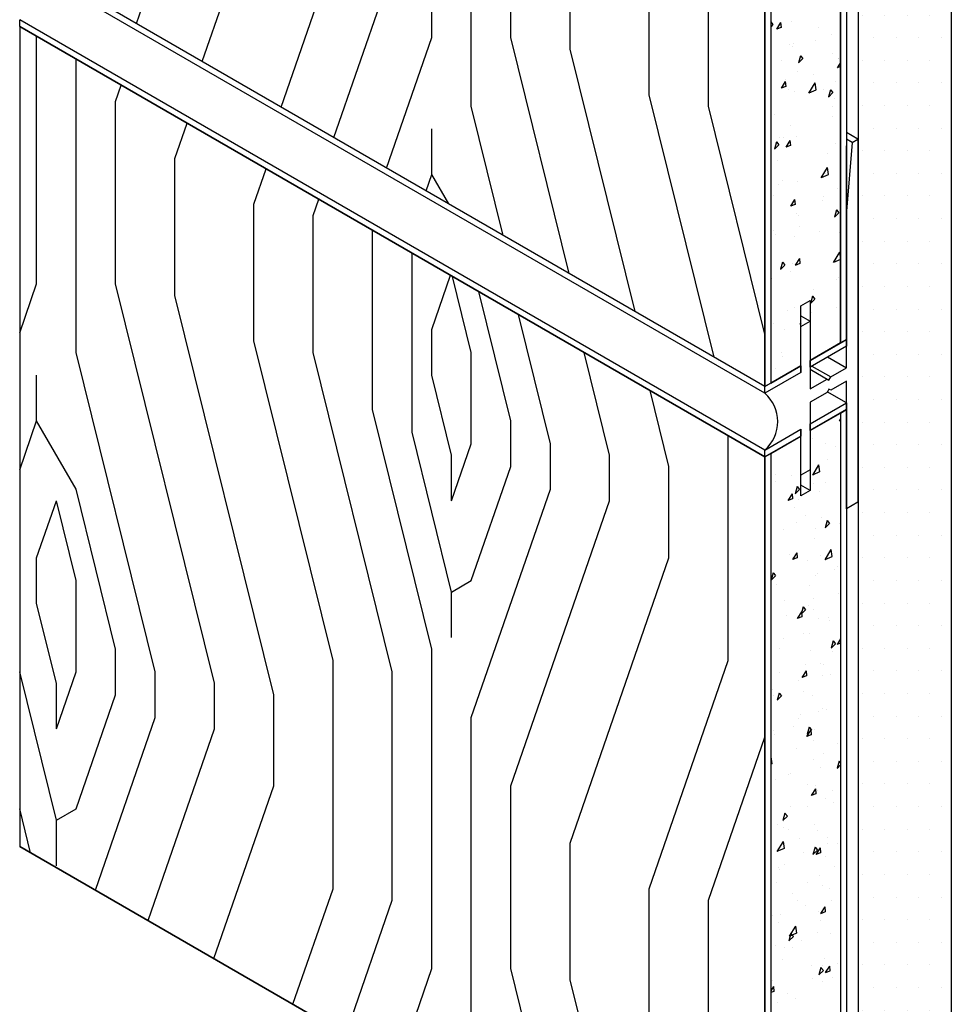
# Model space of a CAD drawing. Units: inches. Extents: x 12 to 347, y 4 to 229.
# Drawn here: x 252 to 254, y 152 to 154 of the extents above; entities that cross this region are included whole.
import ezdxf

# ---------------------------------------------------------------- set-up
doc = ezdxf.new("R2010")
doc.units = ezdxf.units.IN
doc.header["$MEASUREMENT"] = 0

msp = doc.modelspace()

# ---------------------------------------------------------------- hatches: boundary and pattern name
h = msp.add_hatch()
h.set_pattern_fill('DOTS', color=256, style=0)
h.set_pattern_definition([(0, (13.37121, -25.581633), (0.03125, 0.0625), [0, -0.0625])])
h.paths.add_polyline_path([(254.49279, 156.06786), (254.235, 155.91903), (254.235, 151.08031), (254.49279, 151.22914)])

# ---------------------------------------------------------------- linework, layer by layer
for p, q in [((254.49279, 156.06786, -0.04048), (254.49279, 151.22914, -0.04048)), ((254.235, 155.91903, -0.04048), (254.235, 151.08031, -0.04048)), ((254.23475, 154.07517, 2.22535), (254.20283, 154.0936, 2.22535)), ((254.21879, 154.06595, 2.23838), (254.20283, 154.07517, 2.23838)), ((254.21879, 154.06595, 2.23838), (254.20283, 153.87616, 2.12373))]:
    msp.add_line(p, q)
at = {"extrusion": (0.707107, -0.408248, 0.57735)}
for p, q in [((254.18673, 155.89116, 3.56826), (254.18673, 153.5128, 1.88651)), ((254.18673, 155.89116, 3.56826), (254.18673, 153.5128, 1.88651)), ((254.20283, 155.90045, 3.55512), (254.20283, 153.52209, 1.87337)), ((253.99364, 155.77968, 3.72592), (253.99364, 153.40132, 2.04417)), ((253.99364, 155.77968, 3.72592), (253.99364, 153.40132, 2.04417)), ((253.97754, 155.77039, 3.73906), (253.97754, 153.39203, 2.05731)), ((254.21879, 154.06595, 2.23838), (254.23475, 154.07517, 2.22535)), ((254.23475, 154.07517, 2.22535), (254.23475, 153.0718, 1.51586)), ((254.20283, 153.87616, 2.12373), (254.20283, 154.05674, 2.25142)), ((254.20283, 153.44342, 1.81774), (254.20283, 153.87616, 2.12373)), ((254.07667, 153.61497, 2.09355), (254.10242, 153.62984, 2.07253)), ((254.10242, 153.62984, 2.07253), (254.10242, 153.46412, 1.95535)), ((254.07667, 153.44926, 1.97637), (254.07667, 153.61497, 2.09355)), ((254.07667, 153.55728, 2.05276), (254.10242, 153.57215, 2.03174)), ((254.07667, 153.43067, 1.96324), (254.07667, 153.55728, 2.05276)), ((254.10242, 153.57215, 2.03174), (254.10242, 153.38545, 1.89972)), ((254.10242, 153.46412, 1.95535), (254.20283, 153.52209, 1.87337)), ((254.20283, 153.52209, 1.87337), (254.18673, 153.5128, 1.88651)), ((254.20283, 153.52209, 1.87337), (254.20283, 153.50351, 1.86023)), ((254.18673, 153.5128, 1.88651), (254.10242, 153.46412, 1.95535)), ((254.20283, 153.50351, 1.86023), (254.10242, 153.44554, 1.94221)), ((253.97754, 153.39203, 2.05731), (254.07667, 153.44926, 1.97637)), ((254.07667, 153.44926, 1.97637), (253.99364, 153.40132, 2.04417)), ((254.07667, 153.44926, 1.97637), (254.07667, 153.43067, 1.96324)), ((254.10242, 153.44554, 1.94221), (254.10242, 153.46412, 1.95535)), ((254.15957, 153.41845, 1.85305), (254.20283, 153.44342, 1.81774)), ((254.07667, 153.43067, 1.96324), (253.97754, 153.37345, 2.04417)), ((254.10242, 153.38545, 1.89972), (254.14927, 153.4125, 1.86146)), ((254.14927, 153.4125, 1.86146), (254.15442, 153.40953, 1.85305)), ((254.15442, 153.40953, 1.85305), (254.15957, 153.41845, 1.85305)), ((253.99364, 153.40132, 2.04417), (253.97754, 153.39203, 2.05731)), ((253.97754, 153.37345, 2.04417), (253.97754, 153.39203, 2.05731)), ((254.15442, 153.38455, 1.83539), (254.14927, 153.37564, 1.83539)), ((254.15957, 153.38158, 1.82698), (254.15442, 153.38455, 1.83539)), ((254.20283, 153.40655, 1.79167), (254.15957, 153.38158, 1.82698)), ((254.20283, 153.05337, 1.54193), (254.20283, 153.40655, 1.79167)), ((254.14927, 153.37564, 1.83539), (254.10242, 153.34858, 1.87365)), ((254.10242, 153.34858, 1.87365), (254.10242, 153.16188, 1.74164)), ((254.10242, 153.28849, 1.83116), (254.20283, 153.34646, 1.74918)), ((254.20283, 153.34646, 1.74918), (254.20283, 153.32788, 1.73604)), ((254.20283, 153.32788, 1.73604), (254.10242, 153.26991, 1.81802)), ((254.10242, 153.26991, 1.81802), (254.18673, 153.31859, 1.74918)), ((254.18673, 153.31859, 1.74918), (254.20283, 153.32788, 1.73604)), ((254.18673, 153.31859, 1.74918), (254.18673, 151.05244, 0.14677)), ((254.18673, 153.31859, 1.74918), (254.18673, 151.05244, 0.14677)), ((254.20283, 153.32788, 1.73604), (254.20283, 151.06173, 0.13363)), ((254.10242, 153.26991, 1.81802), (254.10242, 153.28849, 1.83116)), ((253.97754, 153.21639, 1.93312), (254.07667, 153.27362, 1.85218)), ((254.07667, 153.25504, 1.83904), (253.97754, 153.19781, 1.91998)), ((253.99364, 153.2071, 1.90684), (254.07667, 153.25504, 1.83904)), ((254.07667, 153.27362, 1.85218), (254.07667, 153.25504, 1.83904)), ((254.07667, 153.08932, 1.72186), (254.07667, 153.25504, 1.83904)), ((254.10242, 153.26991, 1.81802), (254.10242, 153.10419, 1.70084)), ((253.97754, 153.19781, 1.91998), (253.97754, 153.21639, 1.93312)), ((253.97754, 153.19781, 1.91998), (253.99364, 153.2071, 1.90684)), ((253.97754, 153.19781, 1.91998), (253.97754, 150.93166, 0.31757)), ((253.99364, 153.2071, 1.90684), (253.99364, 150.94096, 0.30443)), ((253.99364, 153.2071, 1.90684), (253.99364, 150.94096, 0.30443)), ((254.10242, 153.16188, 1.74164), (254.07667, 153.14702, 1.76266)), ((254.10242, 153.10419, 1.70084), (254.07667, 153.08932, 1.72186)), ((254.23475, 153.0718, 1.51586), (254.20283, 153.05337, 1.54193))]:
    msp.add_line(p, q, dxfattribs=at)
at = {"extrusion": (0.707107, 0.408248, -0.57735)}
for p, q in [((254.18673, 155.89116, 3.56826), (254.18673, 153.5128, 1.88651)), ((254.20283, 155.90045, 3.55512), (254.20283, 153.52209, 1.87337)), ((253.99364, 155.77968, 3.72592), (253.99364, 153.40132, 2.04417)), ((254.23475, 153.63228, 1.91218), (254.23475, 153.10866, 1.54193)), ((254.07667, 153.44926, 1.97637), (254.07667, 153.61497, 2.09355)), ((254.07667, 153.58701, 2.01072), (254.10242, 153.57215, 2.03174)), ((254.10242, 153.57215, 2.03174), (254.10242, 153.38545, 1.89972)), ((254.20283, 153.52209, 1.87337), (254.20283, 153.50351, 1.86023)), ((254.07667, 153.44926, 1.97637), (254.07667, 153.43067, 1.96324)), ((254.20283, 153.34646, 1.74918), (254.15003, 153.37694, 1.70607)), ((254.10242, 153.34858, 1.87365), (254.10242, 153.16188, 1.74164)), ((254.20283, 153.34646, 1.74918), (254.20283, 153.32788, 1.73604)), ((254.18673, 153.31859, 1.74918), (254.18673, 151.05244, 0.14677)), ((254.20283, 153.32788, 1.73604), (254.20283, 151.06173, 0.13363)), ((254.07667, 153.27362, 1.85218), (254.07667, 153.25504, 1.83904)), ((254.07667, 153.08932, 1.72186), (254.07667, 153.25504, 1.83904)), ((253.99364, 153.2071, 1.90684), (253.99364, 150.94096, 0.30443))]:
    msp.add_line(p, q, dxfattribs=at)
at = {"extrusion": (-0.707107, -0.408248, 0.57735)}
for p, q in [((254.18673, 155.89116, 3.56826), (254.18673, 153.5128, 1.88651)), ((253.99364, 155.77968, 3.72592), (253.99364, 153.40132, 2.04417)), ((253.97754, 155.77039, 3.73906), (253.97754, 153.39203, 2.05731)), ((253.97754, 153.37345, 2.04417), (251.91782, 154.56262, 0.36242)), ((253.97754, 153.21639, 1.93312), (251.91782, 154.40557, 0.25136)), ((251.91782, 154.38699, 0.23822), (251.91782, 154.40557, 0.25136)), ((251.91782, 154.38699, 0.23822), (251.91782, 152.12084, -1.36418)), ((251.91782, 154.38699, 0.23822), (253.97754, 153.19781, 1.91998)), ((253.97754, 153.19781, 1.91998), (251.91782, 154.38699, 0.23822)), ((254.20283, 153.87616, 2.12373), (254.20283, 154.05674, 2.25142)), ((254.10242, 153.62984, 2.07253), (254.10242, 153.46412, 1.95535)), ((254.20283, 153.44342, 1.81774), (254.20283, 153.64213, 1.95825)), ((254.15078, 153.47346, 1.77524), (254.20283, 153.44342, 1.81774)), ((254.10242, 153.44554, 1.94221), (254.10242, 153.46412, 1.95535)), ((253.97754, 153.37345, 2.04417), (253.97754, 153.39203, 2.05731)), ((254.20283, 153.05337, 1.54193), (254.20283, 153.40655, 1.79167)), ((254.18673, 153.31859, 1.74918), (254.18673, 151.05244, 0.14677)), ((254.10242, 153.26991, 1.81802), (254.10242, 153.28849, 1.83116)), ((254.07667, 153.14702, 1.76266), (254.07667, 153.27362, 1.85218)), ((254.10242, 153.26991, 1.81802), (254.10242, 153.10419, 1.70084)), ((253.97754, 153.19781, 1.91998), (253.97754, 153.21639, 1.93312)), ((253.97754, 153.19781, 1.91998), (253.97754, 150.93166, 0.31757)), ((253.99364, 153.2071, 1.90684), (253.99364, 150.94096, 0.30443)), ((254.10242, 153.10419, 1.70084), (254.07667, 153.11905, 1.67982)), ((253.97754, 150.93166, 0.31757), (251.91782, 152.12084, -1.36418))]:
    msp.add_line(p, q, dxfattribs=at)
at = {"ltscale": 6, "extrusion": (-0.707107, 0.408248, -0.57735)}
for p, q in [((254.18673, 153.5128, 1.88651), (254.18673, 155.89116, 3.56826)), ((253.99364, 155.77968, 3.72592), (253.99364, 153.40132, 2.04417)), ((253.99364, 154.39937, 2.7499), (253.99983, 154.39234, 2.73734)), ((253.99982, 154.3921, 2.73718), (253.99364, 154.38613, 2.74054)), ((254.02105, 154.39777, 2.71519), (254.00922, 154.37947, 2.71674)), ((254.02105, 154.39777, 2.71519), (254.02213, 154.38417, 2.70426)), ((254.05217, 154.39937, 2.67821), (254.05217, 154.39937, 2.67821)), ((254.02212, 154.38393, 2.7041), (254.00921, 154.37923, 2.71658)), ((254.12553, 154.38269, 2.57657), (254.12553, 154.38269, 2.57657)), ((254.16152, 154.36449, 2.51962), (254.16152, 154.36449, 2.51962)), ((254.04538, 154.33591, 2.64166), (254.04538, 154.33591, 2.64166)), ((254.05696, 154.34021, 2.63051), (254.05696, 154.34021, 2.63051)), ((254.11635, 154.34937, 2.56426), (254.11635, 154.34937, 2.56426)), ((254.05484, 154.33043, 2.62619), (254.05484, 154.33043, 2.62619)), ((254.16474, 154.31323, 2.47943), (254.16474, 154.31323, 2.47943)), ((254.02359, 154.29398, 2.63869), (254.02359, 154.29398, 2.63869)), ((254.08275, 154.29801, 2.56908), (254.0703, 154.286, 2.57584)), ((254.07585, 154.30609, 2.58325), (254.07031, 154.28624, 2.576)), ((254.07585, 154.30609, 2.58325), (254.08276, 154.29825, 2.56924)), ((254.18673, 154.28773, 2.43446), (254.17708, 154.27279, 2.43573)), ((254.18046, 154.29875, 2.44994), (254.18046, 154.29875, 2.44994)), ((254.18091, 154.29742, 2.44845), (254.18091, 154.29742, 2.44845)), ((254.06882, 154.2631, 2.56146), (254.06882, 154.2631, 2.56146)), ((254.11234, 154.25494, 2.50239), (254.11234, 154.25494, 2.50239)), ((254.18673, 154.27607, 2.42622), (254.17707, 154.27255, 2.43557)), ((254.03398, 154.23464, 2.58401), (254.02215, 154.21634, 2.58556)), ((254.03398, 154.23464, 2.58401), (254.03506, 154.22105, 2.57308)), ((254.03511, 154.2399, 2.58635), (254.03511, 154.2399, 2.58635)), ((254.11522, 154.231, 2.48194), (254.0985, 154.20282, 2.48249)), ((254.11522, 154.231, 2.48194), (254.11806, 154.21149, 2.46466)), ((254.17367, 154.23529, 2.41338), (254.17367, 154.23529, 2.41338)), ((254.03505, 154.22081, 2.57292), (254.02214, 154.2161, 2.5854)), ((254.04378, 154.21246, 2.55633), (254.04378, 154.21246, 2.55633)), ((254.05949, 154.20615, 2.53262), (254.05949, 154.20615, 2.53262)), ((254.11809, 154.21126, 2.46447), (254.09853, 154.2026, 2.4823)), ((254.1409, 154.21388, 2.43838), (254.1409, 154.21388, 2.43838)), ((254.16568, 154.20392, 2.40099), (254.15323, 154.19191, 2.40774)), ((254.15878, 154.212, 2.41516), (254.15324, 154.19216, 2.4079)), ((254.15878, 154.212, 2.41516), (254.16569, 154.20416, 2.40115)), ((254.16938, 154.18895, 2.38586), (254.16938, 154.18895, 2.38586)), ((254.16547, 154.16498, 2.37371), (254.16547, 154.16498, 2.37371)), ((254.00297, 154.14337, 2.55744), (254.00297, 154.14337, 2.55744)), ((254.1634, 154.13929, 2.35808), (254.1634, 154.13929, 2.35808)), ((254.0482, 154.11249, 2.48022), (254.0482, 154.11249, 2.48022)), ((254.00942, 154.0679, 2.49619), (254.00388, 154.04805, 2.48893)), ((254.00942, 154.0679, 2.49619), (254.01633, 154.06006, 2.48218)), ((254.01798, 154.07981, 2.49412), (254.01798, 154.07981, 2.49412)), ((254.02833, 154.08002, 2.48159), (254.02833, 154.08002, 2.48159)), ((254.0469, 154.07151, 2.45283), (254.03507, 154.05321, 2.45438)), ((254.0469, 154.07151, 2.45283), (254.04798, 154.05792, 2.4419)), ((254.06413, 154.08187, 2.43905), (254.06413, 154.08187, 2.43905)), ((254.17403, 154.06467, 2.29229), (254.17403, 154.06467, 2.29229)), ((254.01632, 154.05982, 2.48202), (254.00387, 154.04781, 2.48877)), ((254.04797, 154.05768, 2.44174), (254.03506, 154.05297, 2.45422)), ((254.01119, 154.01635, 2.45756), (254.01119, 154.01635, 2.45756)), ((254.15097, 154.03449, 2.2992), (254.15097, 154.03449, 2.2992)), ((254.14931, 153.99686, 2.27462), (254.13259, 153.96868, 2.27517)), ((254.14931, 153.99686, 2.27462), (254.15215, 153.97734, 2.25734)), ((254.02758, 153.96188, 2.39898), (254.02758, 153.96188, 2.39898)), ((254.06878, 153.95759, 2.34548), (254.06878, 153.95759, 2.34548)), ((254.15218, 153.97712, 2.25715), (254.13262, 153.96845, 2.27498)), ((254.14627, 153.97919, 2.26585), (254.14627, 153.97919, 2.26585)), ((254.01383, 153.94953, 2.40708), (254.01383, 153.94953, 2.40708)), ((254.17867, 153.94039, 2.19872), (254.17867, 153.94039, 2.19872)), ((254.00092, 153.92035, 2.40225), (254.00092, 153.92035, 2.40225)), ((254.05983, 153.90838, 2.32165), (254.048, 153.89009, 2.3232)), ((254.05983, 153.90838, 2.32165), (254.06091, 153.89479, 2.31072)), ((254.13778, 153.90675, 2.22502), (254.13778, 153.90675, 2.22502)), ((254.13949, 153.91574, 2.22929), (254.13949, 153.91574, 2.22929)), ((254.0609, 153.89455, 2.31056), (254.04799, 153.88985, 2.32305)), ((254.17527, 153.87973, 2.16), (254.16974, 153.85988, 2.15274)), ((254.17527, 153.87973, 2.16), (254.18218, 153.87189, 2.14599)), ((254.06504, 153.86972, 2.28794), (254.06504, 153.86972, 2.28794)), ((254.06921, 153.86427, 2.27896), (254.06921, 153.86427, 2.27896)), ((254.18218, 153.87165, 2.14583), (254.16973, 153.85964, 2.15258)), ((254.00065, 153.82179, 2.3329), (254.00065, 153.82179, 2.3329)), ((254.07342, 153.83331, 2.25191), (254.07342, 153.83331, 2.25191)), ((254.12922, 153.81973, 2.17398), (254.12922, 153.81973, 2.17398)), ((254.00696, 153.81128, 2.31773), (254.00696, 153.81128, 2.31773)), ((254.05825, 153.80627, 2.25138), (254.05825, 153.80627, 2.25138)), ((254.18332, 153.81611, 2.10516), (254.18332, 153.81611, 2.10516)), ((254.07275, 153.74526, 2.19047), (254.06092, 153.72696, 2.19203)), ((254.07275, 153.74526, 2.19047), (254.07383, 153.73166, 2.17954)), ((254.1834, 153.76271, 2.0673), (254.16668, 153.73453, 2.06785)), ((254.18627, 153.74298, 2.04983), (254.16671, 153.73431, 2.06766)), ((254.1834, 153.76271, 2.0673), (254.18624, 153.7432, 2.05002)), ((254.03282, 153.72754, 2.22686), (254.02037, 153.71554, 2.23362)), ((254.02591, 153.73562, 2.24103), (254.02038, 153.71578, 2.23378)), ((254.02591, 153.73562, 2.24103), (254.03282, 153.72778, 2.22702)), ((254.04798, 153.71026, 2.19607), (254.04798, 153.71026, 2.19607)), ((254.05377, 153.73182, 2.20422), (254.05377, 153.73182, 2.20422)), ((254.07382, 153.73142, 2.17938), (254.06091, 153.72672, 2.19187)), ((253.99639, 153.69137, 2.24589), (253.99639, 153.69137, 2.24589)), ((254.1764, 153.68629, 2.02184), (254.1764, 153.68629, 2.02184)), ((254.18132, 153.69223, 2.02001), (254.18132, 153.69223, 2.02001)), ((254.18654, 153.70565, 2.02311), (254.18654, 153.70565, 2.02311)), ((254.11209, 153.65964, 2.08175), (254.11209, 153.65964, 2.08175)), ((254.07667, 153.61497, 2.09355), (254.10242, 153.62984, 2.07253)), ((254.10242, 153.62984, 2.07253), (254.10242, 153.46412, 1.95535)), ((254.10884, 153.64154, 2.07294), (254.1033, 153.62169, 2.06568)), ((254.11574, 153.63346, 2.05877), (254.1033, 153.62145, 2.06552)), ((254.10783, 153.64381, 2.07578), (254.10783, 153.64381, 2.07578)), ((254.10884, 153.64154, 2.07293), (254.11575, 153.6337, 2.05893)), ((254.03927, 153.60133, 2.12972), (254.03927, 153.60133, 2.12972)), ((254.05842, 153.61145, 2.11341), (254.05842, 153.61145, 2.11341)), ((254.07667, 153.44926, 1.97637), (254.07667, 153.61497, 2.09355)), ((254.17627, 153.60964, 1.9678), (254.17627, 153.60964, 1.9678)), ((254.1053, 153.59618, 2.04519), (254.1053, 153.59618, 2.04519)), ((254.00104, 153.56709, 2.15232), (254.00104, 153.56709, 2.15232)), ((254.03085, 153.55017, 2.10384), (254.03085, 153.55017, 2.10384)), ((254.07667, 153.56462, 2.05795), (254.07384, 153.56359, 2.06069)), ((254.07667, 153.56819, 2.06048), (254.07385, 153.56383, 2.06085)), ((254.18673, 153.52785, 1.89715), (254.18622, 153.52736, 1.89742)), ((254.18673, 153.5294, 1.89824), (254.18623, 153.5276, 1.89758)), ((254.10242, 153.46412, 1.95535), (254.18673, 153.5128, 1.88651)), ((254.02406, 153.48671, 2.06728), (254.02406, 153.48671, 2.06728)), ((254.02608, 153.47359, 2.05554), (254.02608, 153.47359, 2.05554)), ((253.99364, 153.40132, 2.04417), (254.07667, 153.44926, 1.97637)), ((254.00569, 153.44281, 2.05875), (254.00569, 153.44281, 2.05875)), ((254.18673, 153.30234, 1.73769), (254.18308, 153.29669, 1.73817)), ((254.18673, 153.2978, 1.73448), (254.18308, 153.29647, 1.73801)), ((254.1083, 153.24868, 1.79581), (254.1083, 153.24868, 1.79581)), ((254.14391, 153.23371, 1.7416), (254.14391, 153.23371, 1.7416)), ((254.17328, 153.2272, 1.70104), (254.17328, 153.2272, 1.70104)), ((254.07535, 153.19123, 1.79554), (254.07535, 153.19123, 1.79554)), ((254.12598, 153.17542, 1.72235), (254.10926, 153.14724, 1.7229)), ((254.12598, 153.17542, 1.72235), (254.12882, 153.15591, 1.70507)), ((254.15169, 153.18906, 1.70051), (254.15169, 153.18906, 1.70051)), ((254.00678, 153.14875, 1.84948), (254.00678, 153.14875, 1.84948)), ((254.05038, 153.14643, 1.79444), (254.05038, 153.14643, 1.79444)), ((254.12886, 153.1557, 1.70488), (254.1093, 153.14704, 1.72271)), ((254.00634, 153.13021, 1.83691), (254.00634, 153.13021, 1.83691)), ((254.06655, 153.11523, 1.75258), (254.06101, 153.09538, 1.74532)), ((254.06655, 153.11523, 1.75258), (254.07346, 153.10739, 1.73857)), ((254.11294, 153.1244, 1.70224), (254.11294, 153.1244, 1.70224)), ((254.1449, 153.1256, 1.66395), (254.1449, 153.1256, 1.66395)), ((254.05291, 153.09541, 1.75527), (254.04108, 153.07711, 1.75682)), ((254.05291, 153.09541, 1.75527), (254.05399, 153.08182, 1.74434)), ((254.07346, 153.10717, 1.73841), (254.06101, 153.09516, 1.74516)), ((254.12847, 153.10126, 1.66686), (254.12847, 153.10126, 1.66686)), ((254.05399, 153.0816, 1.74418), (254.04108, 153.07689, 1.75666)), ((254.0599, 153.05878, 1.7208), (254.0599, 153.05878, 1.7208)), ((254.07045, 153.07959, 1.72259), (254.07045, 153.07959, 1.72259)), ((254.08992, 153.0343, 1.66672), (254.08992, 153.0343, 1.66672)), ((254.13463, 153.02959, 1.60864), (254.13463, 153.02959, 1.60864)), ((254.06366, 153.01613, 1.68604), (254.06366, 153.01613, 1.68604)), ((254.14948, 153.02114, 1.58448), (254.14394, 153.0013, 1.57723)), ((254.15639, 153.01308, 1.57032), (254.14394, 153.00107, 1.57707)), ((254.14948, 153.02114, 1.58448), (254.15639, 153.0133, 1.57047)), ((254.18254, 153.01325, 1.53841), (254.18254, 153.01325, 1.53841)), ((254.02976, 152.99582, 1.71319), (254.02976, 152.99582, 1.71319)), ((254.11759, 153.00012, 1.60867), (254.11759, 153.00012, 1.60867)), ((254.11397, 152.97077, 1.59235), (254.11397, 152.97077, 1.59235)), ((254.0454, 152.92829, 1.64629), (254.0454, 152.92829, 1.64629)), ((254.06583, 152.93228, 1.62409), (254.054, 152.91399, 1.62564)), ((254.06583, 152.93228, 1.62409), (254.06691, 152.91869, 1.61316)), ((254.13204, 152.92599, 1.53855), (254.13204, 152.92599, 1.53855)), ((254.16008, 152.94128, 1.51503), (254.14336, 152.9131, 1.51558)), ((254.16295, 152.92156, 1.49756), (254.14339, 152.91289, 1.51539)), ((254.16008, 152.94128, 1.51503), (254.16292, 152.92176, 1.49775)), ((254.05339, 152.92012, 1.63073), (254.05339, 152.92012, 1.63073)), ((254.06691, 152.91847, 1.613), (254.054, 152.91376, 1.62549)), ((254.09457, 152.91002, 1.57315), (254.09457, 152.91002, 1.57315)), ((254.17726, 152.89511, 1.46133), (254.17726, 152.89511, 1.46133)), ((254.00012, 152.87704, 1.66551), (253.99458, 152.85719, 1.65826)), ((254.00703, 152.86898, 1.65135), (253.99458, 152.85697, 1.6581)), ((254.00012, 152.87704, 1.66551), (254.00703, 152.8692, 1.65151)), ((254.1175, 152.8695, 1.51641), (254.1175, 152.8695, 1.51641)), ((254.12223, 152.87584, 1.5151), (254.12223, 152.87584, 1.5151)), ((254.16935, 152.88551, 1.46423), (254.16935, 152.88551, 1.46423)), ((254.00914, 152.84521, 1.63195), (254.00914, 152.84521, 1.63195)), ((254.10078, 152.84303, 1.51817), (254.10078, 152.84303, 1.51817)), ((254.18168, 152.8195, 1.40246), (254.18168, 152.8195, 1.40246)), ((254.03222, 152.80055, 1.57211), (254.03222, 152.80055, 1.57211)), ((254.09921, 152.78574, 1.47958), (254.09921, 152.78574, 1.47958)), ((254.11072, 152.80604, 1.47985), (254.11072, 152.80604, 1.47985)), ((254.03627, 152.76003, 1.5385), (254.03627, 152.76003, 1.5385)), ((254.07876, 152.76916, 1.49291), (254.06693, 152.75086, 1.49447)), ((254.08304, 152.78295, 1.49742), (254.07751, 152.76311, 1.49016)), ((254.08996, 152.77489, 1.48325), (254.07751, 152.76288, 1.49001)), ((254.07876, 152.76916, 1.49291), (254.07984, 152.75556, 1.48198)), ((254.08304, 152.78295, 1.49742), (254.08996, 152.77511, 1.48341)), ((254.11142, 152.77538, 1.45731), (254.11142, 152.77538, 1.45731)), ((254.07984, 152.75534, 1.48182), (254.06693, 152.75064, 1.49431)), ((254.12688, 152.75156, 1.42153), (254.12688, 152.75156, 1.42153)), ((254.15391, 152.75306, 1.38949), (254.15391, 152.75306, 1.38949)), ((254.15665, 152.7445, 1.38009), (254.15665, 152.7445, 1.38009)), ((254.08534, 152.71058, 1.44343), (254.08534, 152.71058, 1.44343)), ((254.10045, 152.71003, 1.42455), (254.10045, 152.71003, 1.42455)), ((253.99396, 152.67865, 1.53277), (253.99396, 152.67865, 1.53277)), ((254.02948, 152.69657, 1.50194), (254.02948, 152.69657, 1.50194)), ((254.16597, 152.68887, 1.32932), (254.16044, 152.66902, 1.32207)), ((254.17288, 152.6808, 1.31516), (254.16044, 152.6688, 1.32191)), ((254.16597, 152.68887, 1.32932), (254.17288, 152.68103, 1.31532)), ((254.18673, 152.6946, 1.30795), (254.17745, 152.67895, 1.30826)), ((254.18673, 152.68284, 1.29964), (254.17748, 152.67875, 1.30807)), ((254.01677, 152.6681, 1.49737), (254.01677, 152.6681, 1.49737)), ((254.10386, 152.66146, 1.38602), (254.10386, 152.66146, 1.38602)), ((254.16456, 152.65941, 1.31023), (254.16456, 152.65941, 1.31023)), ((254.0908, 152.62477, 1.37607), (254.0908, 152.62477, 1.37607)), ((254.13152, 152.62728, 1.32797), (254.13152, 152.62728, 1.32797)), ((254.1394, 152.62258, 1.31499), (254.1394, 152.62258, 1.31499)), ((254.01921, 152.60056, 1.44663), (254.01921, 152.60056, 1.44663)), ((254.09168, 152.60603, 1.36173), (254.07985, 152.58773, 1.36329)), ((254.09168, 152.60603, 1.36173), (254.09276, 152.59243, 1.3508)), ((254.13603, 152.59389, 1.29884), (254.13603, 152.59389, 1.29884)), ((254.15777, 152.59595, 1.27367), (254.15777, 152.59595, 1.27367)), ((254.07084, 152.5801, 1.36893), (254.07084, 152.5801, 1.36893)), ((254.09276, 152.59221, 1.35064), (254.07985, 152.58751, 1.36313)), ((253.99861, 152.55437, 1.4392), (253.99861, 152.55437, 1.4392)), ((254.01661, 152.54477, 1.41036), (254.01108, 152.52492, 1.4031)), ((254.01661, 152.54477, 1.41036), (254.02352, 152.53692, 1.39635)), ((254.08332, 152.54994, 1.33232), (254.08332, 152.54994, 1.33232)), ((254.00227, 152.53762, 1.42287), (254.00227, 152.53762, 1.42287)), ((254.02352, 152.5367, 1.39619), (254.01108, 152.52469, 1.40294)), ((254.1085, 152.53718, 1.29245), (254.1085, 152.53718, 1.29245)), ((254.07653, 152.48648, 1.29576), (254.07653, 152.48648, 1.29576)), ((254.12622, 152.49483, 1.24081), (254.12622, 152.49483, 1.24081)), ((254.13617, 152.503, 1.2344), (254.13617, 152.503, 1.2344)), ((254.1475, 152.49995, 1.21836), (254.1475, 152.49995, 1.21836)), ((254.07018, 152.47417, 1.29482), (254.07018, 152.47417, 1.29482)), ((254.00208, 152.44047, 1.35441), (254.00208, 152.44047, 1.35441)), ((254.05765, 152.45235, 1.29475), (254.05765, 152.45235, 1.29475)), ((254.10461, 152.4429, 1.23055), (254.09278, 152.4246, 1.23211)), ((254.09954, 152.45068, 1.24226), (254.094, 152.43083, 1.23501)), ((254.10645, 152.44261, 1.22809), (254.09401, 152.43061, 1.23485)), ((254.09954, 152.45068, 1.24226), (254.10645, 152.44284, 1.22825)), ((254.10461, 152.4429, 1.23055), (254.10569, 152.42931, 1.21962)), ((254.11541, 152.44329, 1.2176), (254.11541, 152.44329, 1.2176)), ((254.00325, 152.43009, 1.34563), (254.00325, 152.43009, 1.34563)), ((254.10569, 152.42909, 1.21946), (254.09278, 152.42438, 1.23195)), ((254.11315, 152.4129, 1.19888), (254.11315, 152.4129, 1.19888)), ((254.17934, 152.40486, 1.11213), (254.17934, 152.40486, 1.11213)), ((253.99529, 152.37701, 1.31785), (253.99529, 152.37701, 1.31785)), ((254.06626, 152.39048, 1.24045), (254.06626, 152.39048, 1.24045)), ((254.14082, 152.37872, 1.14083), (254.14082, 152.37872, 1.14083)), ((253.99364, 152.36825, 1.31368), (253.99637, 152.34948, 1.29706)), ((253.9964, 152.34927, 1.29688), (253.99364, 152.34805, 1.2994)), ((254.11077, 152.36239, 1.16607), (254.11077, 152.36239, 1.16607)), ((254.18247, 152.35659, 1.07416), (254.17693, 152.33674, 1.06691)), ((254.18247, 152.35659, 1.07416), (254.18673, 152.35175, 1.06552)), ((254.04956, 152.32356, 1.21358), (254.04956, 152.32356, 1.21358)), ((254.13037, 152.33985, 1.12613), (254.13037, 152.33985, 1.12613)), ((254.18673, 152.34597, 1.06143), (254.17693, 152.33652, 1.06675)), ((254.0079, 152.30581, 1.25206), (254.0079, 152.30581, 1.25206)), ((254.04221, 152.31991, 1.22001), (254.04221, 152.31991, 1.22001)), ((254.09479, 152.29268, 1.13636), (254.09479, 152.29268, 1.13636)), ((254.11754, 152.27977, 1.09937), (254.1057, 152.26147, 1.10093)), ((254.11754, 152.27977, 1.09937), (254.11861, 152.26618, 1.08844)), ((254.11779, 152.28862, 1.10531), (254.11779, 152.28862, 1.10531)), ((254.12359, 152.2764, 1.08958), (254.12359, 152.2764, 1.08958)), ((254.16484, 152.27438, 1.03762), (254.16484, 152.27438, 1.03762)), ((254.11861, 152.26596, 1.08828), (254.1057, 152.26125, 1.10077)), ((254.14546, 152.25444, 1.04726), (254.14546, 152.25444, 1.04726)), ((254.16687, 152.24346, 1.01328), (254.16687, 152.24346, 1.01328)), ((254.04914, 152.23038, 1.14822), (254.04914, 152.23038, 1.14822)), ((254.09627, 152.2319, 1.09156), (254.09627, 152.2319, 1.09156)), ((254.03311, 152.21249, 1.1552), (254.02757, 152.19264, 1.14794)), ((254.04002, 152.20442, 1.14103), (254.02757, 152.19242, 1.14778)), ((254.02771, 152.18942, 1.1455), (254.02771, 152.18942, 1.1455)), ((254.03311, 152.21249, 1.1552), (254.04002, 152.20465, 1.14119)), ((254.01254, 152.18153, 1.1585), (254.01254, 152.18153, 1.1585)), ((254.02895, 152.17295, 1.13234), (254.02895, 152.17295, 1.13234)), ((254.04235, 152.16693, 1.11166), (254.04235, 152.16693, 1.11166)), ((254.11332, 152.18039, 1.03427), (254.11332, 152.18039, 1.03427)), ((254.12244, 152.16434, 1.01174), (254.12244, 152.16434, 1.01174)), ((254.02762, 152.13485, 1.10702), (254.0109, 152.10667, 1.10757)), ((254.02762, 152.13485, 1.10702), (254.03046, 152.11534, 1.08974)), ((254.07417, 152.14207, 1.05512), (254.07417, 152.14207, 1.05512)), ((254.15165, 152.14663, 0.96344), (254.15165, 152.14663, 0.96344)), ((254.03049, 152.11513, 1.08956), (254.01093, 152.10646, 1.10739)), ((254.08309, 152.10415, 1.01738), (254.08309, 152.10415, 1.01738)), ((254.11604, 152.1184, 0.9871), (254.1105, 152.09855, 0.97985)), ((254.12295, 152.11034, 0.97293), (254.1105, 152.09833, 0.97969)), ((254.11604, 152.1184, 0.9871), (254.12295, 152.11056, 0.97309)), ((254.13046, 152.11664, 0.96819), (254.11863, 152.09835, 0.96975)), ((254.13046, 152.11664, 0.96819), (254.13154, 152.10305, 0.95726)), ((254.15011, 152.13016, 0.95369), (254.15011, 152.13016, 0.95369)), ((254.17743, 152.12977, 0.91995), (254.17743, 152.12977, 0.91995)), ((254.13154, 152.10283, 0.9571), (254.11863, 152.09813, 0.96959)), ((254.14625, 152.09286, 0.93203), (254.14625, 152.09286, 0.93203)), ((254.01452, 152.06167, 1.07132), (254.01452, 152.06167, 1.07132)), ((254.01719, 152.05725, 1.06493), (254.01719, 152.05725, 1.06493)), ((254.03208, 152.07092, 1.05636), (254.03208, 152.07092, 1.05636)), ((254.17064, 152.06631, 0.88339), (254.17064, 152.06631, 0.88339)), ((254.12709, 152.04006, 0.91817), (254.12709, 152.04006, 0.91817)), ((254.00833, 152.02235, 1.0511), (254.00833, 152.02235, 1.0511)), ((254.09619, 152.0203, 0.94204), (254.09619, 152.0203, 0.94204)), ((254.13621, 152.01419, 0.8887), (254.13621, 152.01419, 0.8887)), ((254.15475, 152.00588, 0.86012), (254.15475, 152.00588, 0.86012)), ((254.05355, 151.99147, 0.97387), (254.05355, 151.99147, 0.97387)), ((254.06764, 151.97171, 0.94264), (254.06764, 151.97171, 0.94264)), ((254.16037, 151.9703, 0.82808), (254.16037, 151.9703, 0.82808)), ((254.0894, 151.95684, 0.90548), (254.0894, 151.95684, 0.90548)), ((254.12563, 151.94225, 0.85079), (254.12563, 151.94225, 0.85079)), ((254.14339, 151.95352, 0.83702), (254.13155, 151.93522, 0.83857)), ((254.14339, 151.95352, 0.83702), (254.14446, 151.93992, 0.82608)), ((253.99908, 151.92923, 0.99658), (253.99908, 151.92923, 0.99658)), ((254.02184, 151.93297, 0.97136), (254.02184, 151.93297, 0.97136)), ((254.14446, 151.9397, 0.82593), (254.13155, 151.935, 0.83841)), ((254.13173, 151.91578, 0.8246), (254.13173, 151.91578, 0.8246)), ((254.01495, 151.91083, 0.96413), (254.01495, 151.91083, 0.96413)), ((254.06171, 151.9007, 0.8997), (254.04499, 151.87253, 0.90025)), ((254.06171, 151.9007, 0.8997), (254.06455, 151.88119, 0.88242)), ((254.0496, 151.88021, 0.90004), (254.04407, 151.86036, 0.89278)), ((254.05652, 151.87215, 0.88587), (254.04407, 151.86014, 0.89262)), ((254.06459, 151.88098, 0.88224), (254.04502, 151.87232, 0.90007)), ((254.0496, 151.88021, 0.90004), (254.05651, 151.87237, 0.88603)), ((254.07913, 151.86083, 0.85017), (254.07913, 151.86083, 0.85017)), ((254.12171, 151.8837, 0.8142), (254.12171, 151.8837, 0.8142)), ((254.1594, 151.8816, 0.76655), (254.1594, 151.8816, 0.76655)), ((254.00816, 151.84737, 0.92757), (254.00816, 151.84737, 0.92757)), ((254.03293, 151.84086, 0.89263), (254.03293, 151.84086, 0.89263)), ((254.05314, 151.84122, 0.86814), (254.05314, 151.84122, 0.86814)), ((254.02648, 151.80869, 0.87779), (254.02648, 151.80869, 0.87779)), ((254.14324, 151.81021, 0.73586), (254.14324, 151.81021, 0.73586)), ((254.10501, 151.79164, 0.76955), (254.10501, 151.79164, 0.76955)), ((254.13253, 151.78612, 0.73194), (254.127, 151.76627, 0.72469)), ((254.13944, 151.77806, 0.71778), (254.127, 151.76605, 0.72453)), ((254.13253, 151.78612, 0.73194), (254.13944, 151.77828, 0.71794)), ((254.13638, 151.7915, 0.73103), (254.13638, 151.7915, 0.73103)), ((254.15631, 151.79039, 0.70584), (254.14448, 151.77209, 0.70739)), ((254.15631, 151.79039, 0.70584), (254.15739, 151.7768, 0.69491)), ((254.17709, 151.79843, 0.68608), (254.17709, 151.79843, 0.68608)), ((253.99789, 151.75136, 0.87226), (253.99789, 151.75136, 0.87226)), ((254.10852, 151.75595, 0.74002), (254.10852, 151.75595, 0.74002)), ((254.15739, 151.77657, 0.69475), (254.14448, 151.77187, 0.70723)), ((254.16404, 151.75732, 0.67298), (254.16404, 151.75732, 0.67298)), ((254.00138, 151.73394, 0.85567), (253.99364, 151.72197, 0.85669)), ((254.00138, 151.73394, 0.85567), (254.00246, 151.72035, 0.84474)), ((254.13645, 151.74675, 0.6993), (254.13645, 151.74675, 0.6993)), ((254.00246, 151.72013, 0.84458), (253.99364, 151.71691, 0.85311)), ((254.03995, 151.71348, 0.79396), (254.03995, 151.71348, 0.79396)), ((254.06201, 151.70074, 0.75795), (254.06201, 151.70074, 0.75795)), ((254.01231, 151.69025, 0.81139), (254.01231, 151.69025, 0.81139))]:
    msp.add_line(p, q, dxfattribs=at)
at = {"ltscale": 6, "extrusion": (-0.707107, -0.408248, 0.57735)}
for p, q in [((253.97754, 153.39203, 2.05731), (253.97754, 155.77039, 3.73906)), ((253.05692, 154.35581, 1.61127), (253.05692, 155.23877, 2.23562)), ((253.16615, 154.16674, 1.61137), (253.16615, 155.04966, 2.23569)), ((252.24029, 154.39503, 0.63884), (252.45614, 155.01813, 1.3438)), ((252.42234, 154.28992, 0.78749), (252.61999, 154.86047, 1.43299)), ((253.27538, 154.35594, 1.87893), (253.27538, 154.86046, 2.23568)), ((253.43923, 154.32441, 2.05731), (253.43923, 154.7028, 2.32487)), ((252.64081, 154.16379, 0.96587), (252.78384, 154.57667, 1.43299)), ((253.6577, 154.19828, 2.23569), (253.6577, 154.57667, 2.50325)), ((252.78645, 154.0797, 1.08479), (252.94768, 154.54514, 1.61137)), ((253.82155, 154.16674, 2.41406), (253.82155, 154.54514, 2.68163)), ((253.97754, 153.19781, 1.91998), (251.91782, 154.38699, 0.23822)), ((251.91782, 154.38699, 0.23822), (251.91782, 152.12084, -1.36418)), ((251.96459, 153.67521, -0.20781), (251.96459, 154.35999, 0.27641)), ((252.9321, 153.99562, 1.2037), (253.05692, 154.35594, 1.61137)), ((253.43662, 153.70433, 1.61564), (253.27538, 154.35594, 1.87893)), ((253.61867, 153.59922, 1.76429), (253.43923, 154.32441, 2.05731)), ((252.07382, 153.48614, -0.20772), (252.07382, 154.29693, 0.36559)), ((252.18305, 154.17987, 0.4166), (252.19864, 154.22486, 0.46751)), ((252.18305, 153.67534, 0.05985), (252.18305, 154.17986, 0.4166)), ((253.83714, 153.47309, 1.94267), (253.6577, 154.19828, 2.23569)), ((253.25456, 153.80944, 1.46699), (253.16615, 154.16674, 1.61137)), ((253.97754, 153.5363, 2.15932), (253.82155, 154.16674, 2.41406)), ((252.3469, 154.0222, 0.50579), (252.3807, 154.11975, 0.61616)), ((253.05692, 153.97747, 1.34375), (253.05692, 154.10358, 1.43292)), ((252.3469, 153.64381, 0.23822), (252.3469, 154.0222, 0.50579)), ((252.56537, 153.89607, 0.68417), (252.59916, 153.99362, 0.79453)), ((253.04133, 153.93255, 1.29289), (253.05692, 153.97755, 1.3438)), ((253.10368, 153.89655, 1.3438), (253.05692, 153.97755, 1.3438)), ((252.72922, 153.86454, 0.86254), (252.74481, 153.90954, 0.91345)), ((252.56537, 153.51768, 0.4166), (252.56537, 153.89607, 0.68417)), ((252.72922, 153.48614, 0.59498), (252.72922, 153.86454, 0.86254)), ((252.89307, 153.32848, 0.68417), (252.89307, 153.82394, 1.03451)), ((253.0023, 153.26541, 0.77336), (253.0023, 153.76087, 1.1237)), ((253.05692, 153.54921, 1.04092), (253.10892, 153.69932, 1.21075)), ((253.16615, 153.48614, 1.13011), (253.11415, 153.69629, 1.21502)), ((251.91782, 153.54035, -0.36044), (251.96459, 153.67534, -0.20772)), ((252.45614, 152.57169, -0.38609), (252.18305, 153.67534, 0.05985)), ((252.61999, 152.54016, -0.20772), (252.3469, 153.64381, 0.23822)), ((253.27538, 153.29695, 1.13011), (253.18697, 153.65425, 1.27448)), ((253.38462, 153.23388, 1.2193), (253.29621, 153.59118, 1.36367)), ((253.05692, 153.42308, 0.95173), (253.05692, 153.54919, 1.04091)), ((252.78384, 152.63476, 0.05985), (252.56537, 153.51768, 0.4166)), ((252.29229, 152.60322, -0.56447), (252.07382, 153.48614, -0.20772)), ((252.94768, 152.60322, 0.23822), (252.72922, 153.48614, 0.59498)), ((253.16615, 153.23388, 0.95173), (253.16615, 153.48614, 1.13011)), ((253.54847, 153.20235, 1.39767), (253.47826, 153.48607, 1.51232)), ((251.96459, 153.29687, -0.47534), (251.96459, 153.42298, -0.38616)), ((253.11153, 153.20235, 0.86254), (253.05692, 153.42308, 0.95173)), ((253.71232, 153.17082, 1.57605), (253.66032, 153.38096, 1.66096)), ((253.05692, 152.66629, 0.4166), (252.89307, 153.32848, 0.68417)), ((251.91782, 153.16196, -0.62801), (251.96459, 153.29695, -0.47528)), ((252.07382, 153.10775, -0.47528), (251.96459, 153.29695, -0.47528)), ((253.27538, 153.17082, 1.04092), (253.27538, 153.29695, 1.13011)), ((253.11153, 152.82395, 0.59498), (253.0023, 153.26541, 0.77336)), ((253.87617, 152.63476, 1.39767), (253.87617, 153.25634, 1.8372)), ((253.11153, 153.07622, 0.77336), (253.16615, 153.23388, 0.95173)), ((253.38462, 153.10775, 1.13011), (253.38462, 153.23388, 1.2193)), ((253.11153, 153.07621, 0.77335), (253.11153, 153.20234, 0.86254)), ((253.54847, 153.07622, 1.30849), (253.54847, 153.20235, 1.39767)), ((253.97754, 150.93166, 0.31757), (253.97754, 153.19781, 1.91998)), ((253.16615, 152.85549, 0.68417), (253.27538, 153.17082, 1.04092)), ((253.71232, 152.91855, 1.39767), (253.71232, 153.17081, 1.57605)), ((252.18305, 152.66629, -0.65366), (252.07382, 153.10775, -0.47528)), ((253.16615, 152.47709, 0.4166), (253.38462, 153.10775, 1.13011)), ((251.96459, 152.91855, -0.74285), (252.0192, 153.07622, -0.56447)), ((252.07382, 152.85549, -0.65366), (252.0192, 153.07622, -0.56447)), ((253.27538, 152.28789, 0.4166), (253.54847, 153.07622, 1.30849)), ((251.96459, 152.79242, -0.83204), (251.96459, 152.91853, -0.74286)), ((253.43923, 152.13023, 0.50579), (253.71232, 152.91855, 1.39768)), ((252.07382, 152.60322, -0.83204), (252.07382, 152.85548, -0.65366)), ((253.11153, 152.82395, 0.59498), (253.16615, 152.85549, 0.68417)), ((253.11153, 152.69782, 0.50579), (253.11153, 152.82395, 0.59498)), ((252.0192, 152.57169, -0.92123), (251.96459, 152.79242, -0.83204)), ((252.18305, 152.54016, -0.74285), (252.18305, 152.66629, -0.65366)), ((253.05692, 151.78323, -0.20781), (253.05692, 152.6662, 0.41654)), ((252.78384, 152.0041, -0.38609), (252.78384, 152.63476, 0.05985)), ((253.6577, 152.0041, 0.68417), (253.87617, 152.63476, 1.39767)), ((252.0192, 152.1933, -1.18879), (251.91782, 152.60301, -1.02324)), ((252.0192, 152.44556, -1.01041), (252.07382, 152.60322, -0.83204)), ((252.29229, 152.47709, -0.65366), (252.29229, 152.60322, -0.56447)), ((252.94768, 151.97257, -0.20772), (252.94768, 152.60322, 0.23822)), ((252.0192, 152.44555, -1.01042), (252.0192, 152.57169, -0.92123)), ((252.45614, 152.44556, -0.47528), (252.45614, 152.57169, -0.3861)), ((252.07382, 152.22483, -1.0996), (252.18305, 152.54016, -0.74285)), ((252.61999, 152.28789, -0.38609), (252.61999, 152.54015, -0.20772)), ((252.12704, 152.00006, -1.19336), (252.29229, 152.47709, -0.65366)), ((253.16615, 151.59417, -0.20772), (253.16615, 152.47709, 0.4166)), ((252.27268, 151.91597, -1.07445), (252.45614, 152.44556, -0.47528)), ((253.82155, 151.97257, 0.86254), (253.97754, 152.42288, 1.37202)), ((252.45474, 151.81086, -0.9258), (252.61999, 152.28789, -0.38609)), ((253.27538, 151.78337, 0.05985), (253.27538, 152.28789, 0.4166)), ((251.94778, 152.10355, -1.33972), (251.91782, 152.22462, -1.29081)), ((252.0192, 152.1933, -1.18879), (252.07382, 152.22483, -1.0996)), ((252.0192, 152.06716, -1.27798), (252.0192, 152.19329, -1.18879)), ((251.91782, 152.12084, -1.36418), (253.97754, 150.93166, 0.31757)), ((253.43923, 151.75184, 0.23822), (253.43923, 152.13023, 0.50579)), ((252.6732, 151.68473, -0.74742), (252.78384, 152.0041, -0.38609)), ((253.6577, 151.6257, 0.4166), (253.6577, 152.0041, 0.68417)), ((252.81885, 151.60064, -0.6285), (252.94768, 151.97257, -0.20772)), ((253.82155, 151.59417, 0.59498), (253.82155, 151.97257, 0.86254)), ((252.96449, 151.51655, -0.50959), (253.05692, 151.78337, -0.20772)), ((253.40422, 151.26267, -0.15055), (253.27538, 151.78337, 0.05985)), ((253.58628, 151.15756, -0.0019), (253.43923, 151.75184, 0.23822))]:
    msp.add_line(p, q, dxfattribs=at)
at = {"extrusion": (2.31324e-15, -0.816497, -0.57735)}
for p, q in [((253.97754, 153.39203, 2.05731), (251.91782, 154.58121, 0.37555)), ((253.97754, 153.37345, 2.04417), (251.91782, 154.56262, 0.36242)), ((253.97754, 153.19781, 1.91998), (251.91782, 154.38699, 0.23822)), ((254.20283, 153.50351, 1.86023), (254.10242, 153.44554, 1.94221)), ((254.07667, 153.43067, 1.96324), (253.97754, 153.37345, 2.04417)), ((254.20283, 153.32788, 1.73604), (254.10242, 153.26991, 1.81802)), ((254.07667, 153.25504, 1.83904), (253.97754, 153.19781, 1.91998))]:
    msp.add_line(p, q, dxfattribs=at)
at = {"extrusion": (-2.31324e-15, 0.816497, 0.57735)}
for p, q in [((253.97754, 153.21639, 1.93312), (251.91782, 154.40557, 0.25136)), ((254.10242, 153.46412, 1.95535), (254.20283, 153.52209, 1.87337)), ((253.97754, 153.39203, 2.05731), (254.07667, 153.44926, 1.97637)), ((254.20283, 153.34646, 1.74918), (254.15003, 153.37694, 1.70607)), ((254.10242, 153.28849, 1.83116), (254.20283, 153.34646, 1.74918)), ((253.97754, 153.21639, 1.93312), (254.07667, 153.27362, 1.85218))]:
    msp.add_line(p, q, dxfattribs=at)
at = {"extrusion": (-0.707107, 0.408248, -0.57735)}
for q in [(251.91782, 154.40557, 0.25136), (251.91782, 152.12084, -1.36418)]:
    msp.add_line((251.91782, 154.38699, 0.23822), q, dxfattribs=at)
at = {"extrusion": (-2.47025e-15, 0.816497, 0.57735)}
for p, q in [((251.91782, 154.38699, 0.23822), (253.97754, 153.19781, 1.91998)), ((254.10242, 153.26991, 1.81802), (254.18673, 153.31859, 1.74918)), ((254.18673, 153.31859, 1.74918), (254.20283, 153.32788, 1.73604)), ((253.99364, 153.2071, 1.90684), (254.07667, 153.25504, 1.83904)), ((253.97754, 153.19781, 1.91998), (253.99364, 153.2071, 1.90684)), ((254.10242, 153.10419, 1.70084), (254.07667, 153.11905, 1.67982)), ((254.10242, 153.10419, 1.70084), (254.07667, 153.08932, 1.72186))]:
    msp.add_line(p, q, dxfattribs=at)
at = {"extrusion": (2.47025e-15, -0.816497, -0.57735)}
for p, q in [((254.07667, 153.61497, 2.09355), (254.10242, 153.62984, 2.07253)), ((254.20283, 153.52209, 1.87337), (254.18673, 153.5128, 1.88651)), ((254.18673, 153.5128, 1.88651), (254.10242, 153.46412, 1.95535)), ((254.07667, 153.44926, 1.97637), (253.99364, 153.40132, 2.04417)), ((253.99364, 153.40132, 2.04417), (253.97754, 153.39203, 2.05731)), ((253.97754, 150.93166, 0.31757), (251.91782, 152.12084, -1.36418))]:
    msp.add_line(p, q, dxfattribs=at)
at = {"extrusion": (-2.51354e-15, 0.816497, 0.57735)}
for p, q in [((254.07667, 153.58701, 2.01072), (254.10242, 153.57215, 2.03174)), ((254.07667, 153.55728, 2.05276), (254.10242, 153.57215, 2.03174)), ((254.15078, 153.47346, 1.77524), (254.20283, 153.44342, 1.81774)), ((254.10242, 153.43955, 1.8232), (254.14927, 153.4125, 1.86146)), ((254.10753, 153.44849, 1.81056), (254.15957, 153.41845, 1.85305)), ((254.15957, 153.41845, 1.85305), (254.20283, 153.44342, 1.81774)), ((254.10242, 153.38545, 1.89972), (254.14927, 153.4125, 1.86146))]:
    msp.add_line(p, q, dxfattribs=at)
at = {"extrusion": (0.5, 0.866025, 5.55112e-17)}
for p, q in [((254.10242, 153.43955, 1.81059), (254.15442, 153.40953, 1.85305)), ((254.10242, 153.43955, 1.8232), (254.14927, 153.4125, 1.86146)), ((254.14927, 153.4125, 1.86146), (254.15442, 153.40953, 1.85305))]:
    msp.add_line(p, q, dxfattribs=at)
at = {"extrusion": (-0.5, 0.288675, 0.816497)}
for p, q in [((254.10242, 153.43955, 1.81059), (254.15442, 153.40953, 1.85305)), ((254.10753, 153.44849, 1.81056), (254.15957, 153.41845, 1.85305)), ((254.15442, 153.40953, 1.85305), (254.15957, 153.41845, 1.85305))]:
    msp.add_line(p, q, dxfattribs=at)
at = {"extrusion": (0.5, -0.288675, -0.816497)}
msp.add_line((254.15442, 153.38455, 1.83539), (254.14927, 153.37564, 1.83539), dxfattribs=at)
at = {"extrusion": (-0.5, -0.866025, 1.16024e-12)}
msp.add_line((254.15957, 153.38158, 1.82698), (254.15442, 153.38455, 1.83539), dxfattribs=at)
at = {"extrusion": (2.41766e-13, -0.816497, -0.57735)}
msp.add_line((254.20283, 153.40655, 1.79167), (254.15957, 153.38158, 1.82698), dxfattribs=at)
at = {"extrusion": (2.51354e-15, -0.816497, -0.57735)}
for p, q in [((254.14927, 153.37564, 1.83539), (254.10242, 153.34858, 1.87365)), ((254.10242, 153.16188, 1.74164), (254.07667, 153.14702, 1.76266))]:
    msp.add_line(p, q, dxfattribs=at)
at = {"color": 7}
msp.add_arc((253.9081, 153.29492, 1.82207), 0.10483, 311.48848, 48.51152, dxfattribs=at)

doc.saveas('drawing.dxf')
